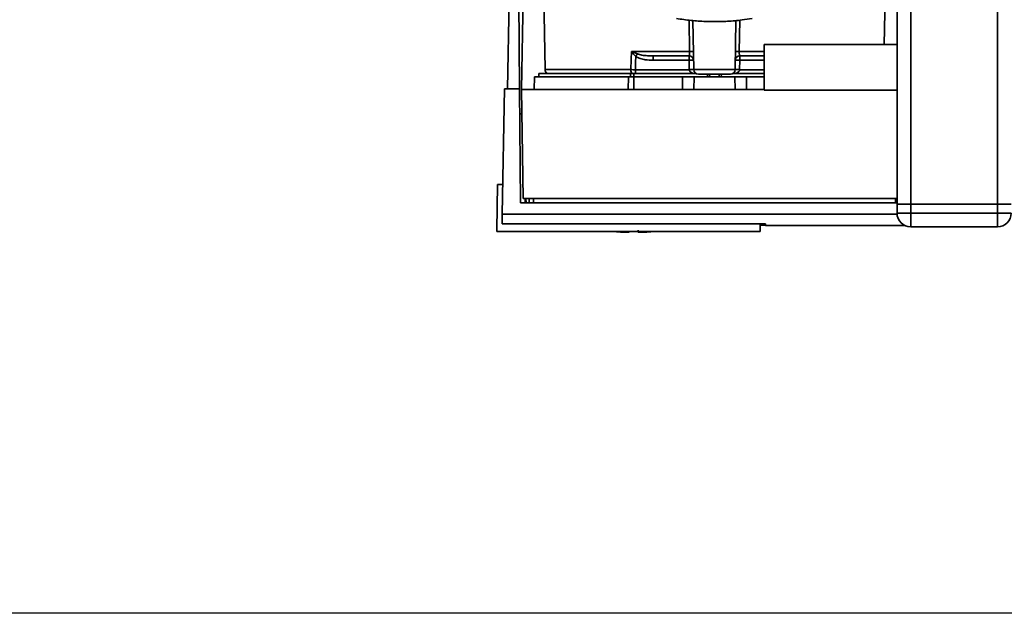
# Paper-space layout 'Blatt1' of a CAD drawing. Units: millimetres. Extents: x 0 to 5940, y 0 to 4200.
# Drawn here: x 1279 to 1495, y 682 to 812 of the extents above; entities that cross this region are included whole.
import ezdxf

# ---------------------------------------------------------------- set-up
doc = ezdxf.new("R2010")
doc.units = ezdxf.units.MM
doc.header["$LTSCALE"] = 10
doc.layers.add('1', color=7, linetype='Continuous')
doc.styles.add('SLDTEXTSTYLE0', font='TXT', dxfattribs={"width": 0.605})
doc.dimstyles.new('SLDDIMSTYLE0', dxfattribs={"dimtxt": 35, "dimasz": 25, "dimexe": 0, "dimexo": 0.0625, "dimgap": 8.75, "dimtad": 1, "dimdec": 1, "dimrnd": 1e-09, "dimzin": 4, "dimdsep": 46, "dimtxsty": 'SLDTEXTSTYLE0', "dimsah": 1, "dimcen": 0.09, "dimadec": 0, "dimazin": 1, "dimtfac": 1, "dimtdec": 1, "dimtofl": 0, "dimtmove": 0, "dimatfit": 3, "dimfxl": 1, "dimfrac": 2, "dimtolj": 1, "dimtzin": 12, "dimarcsym": 0})

# ---------------------------------------------------------------- blocks, each defined once
blk = doc.blocks.new('_D_5')
at = {"layer": '1'}
for p, q in [((1925.22, 1321.71), (510.22, 1321.71)), ((520.22, 1321.71), (520.22, 681.98)), ((1536.22, 681.98), (510.22, 681.98))]:
    blk.add_line(p, q, dxfattribs=at)
for points in [[(520.22, 1321.71), (516.22, 1296.71), (524.22, 1296.71)], [(520.22, 681.98), (524.22, 706.98), (516.22, 706.98)]]:
    blk.add_solid(points, dxfattribs=at)
at = {"layer": '1', "insert": (475.1, 922.97), "char_height": 35, "attachment_point": 1, "rotation": 90, "style": 'SLDTEXTSTYLE0'}
blk.add_mtext('ca. 650', dxfattribs=at)

psp = doc.layouts.new('Blatt1')

# ---------------------------------------------------------------- linework, layer by layer
at = {"color": 7, "linetype": 'Continuous', "lineweight": 35}
for p, q in [((1471.22, 771.71), (1471.22, 1261.71)), ((1474.22, 771.71), (1474.22, 1261.71)), ((1493.22, 771.71), (1493.22, 1261.71)), ((1388.92, 796.81), (1389.57, 834.01)), ((1393.72, 823.49), (1394.11, 801.19)), ((1468.42, 806.71), (1468.72, 823.49)), ((1385.88, 797.01), (1386.22, 816.51)), ((1388.52, 797.01), (1388.35, 816.51)), ((1425.78, 805.19), (1425.66, 812.05)), ((1426.7, 801.19), (1426.51, 811.96)), ((1435.73, 801.19), (1435.92, 811.96)), ((1436.77, 812.04), (1436.66, 805.19)), ((1413.01, 805.19), (1425.78, 805.19)), ((1413.07, 805.16), (1414.33, 804.63)), ((1436.66, 805.19), (1442.1, 805.19)), ((1471.22, 806.71), (1442.1, 806.71)), ((1442.1, 796.71), (1442.1, 806.71)), ((1417.81, 804.21), (1417.81, 803.25)), ((1417.81, 803.25), (1425.66, 803.25)), ((1425.66, 803.25), (1425.66, 804.21)), ((1425.66, 803.25), (1425.7, 801.21)), ((1436.73, 801.21), (1436.77, 803.25)), ((1436.77, 804.21), (1436.77, 803.25)), ((1436.77, 803.25), (1442.1, 803.25)), ((1392.72, 800.31), (1392.72, 799.61)), ((1392.72, 800.31), (1412.82, 800.31)), ((1412.9, 801.19), (1394.11, 801.19)), ((1413.53, 800.31), (1412.82, 800.31)), ((1412.82, 799.61), (1412.82, 800.31)), ((1413.53, 800.31), (1427.26, 800.31)), ((1413.53, 800.31), (1413.53, 799.61)), ((1425.7, 801.18), (1413.89, 801.18)), ((1435.73, 801.19), (1426.7, 801.19)), ((1435.17, 800.31), (1442.1, 800.31)), ((1442.1, 801.18), (1436.73, 801.18)), ((1391.77, 799.61), (1391.72, 796.81)), ((1391.77, 799.61), (1412.36, 799.61)), ((1412.34, 796.81), (1412.36, 799.61)), ((1413.53, 799.61), (1413.53, 796.81)), ((1413.53, 799.61), (1424.22, 799.61)), ((1424.22, 796.81), (1424.22, 799.61)), ((1424.22, 799.61), (1426.77, 799.61)), ((1426.77, 799.61), (1426.72, 796.81)), ((1426.77, 799.61), (1435.67, 799.61)), ((1429.73, 800.21), (1429.7, 799.61)), ((1429.7, 799.61), (1429.72, 800.21)), ((1430.17, 800.21), (1430.16, 799.61)), ((1432.28, 799.61), (1432.26, 800.21)), ((1432.73, 799.61), (1432.7, 800.21)), ((1432.72, 800.21), (1432.73, 799.61)), ((1435.72, 796.81), (1435.67, 799.61)), ((1435.67, 799.61), (1438.22, 799.61)), ((1438.22, 796.81), (1438.22, 799.61)), ((1438.22, 799.61), (1442.1, 799.61)), ((1384.74, 769.47), (1385.22, 797.01)), ((1388.52, 797.01), (1385.22, 797.01)), ((1388.74, 771.96), (1388.52, 797.01)), ((1388.92, 796.81), (1389.33, 772.94)), ((1442.1, 796.81), (1388.92, 796.81)), ((1442.1, 796.71), (1471.22, 796.71)), ((1383.72, 776.01), (1383.54, 766.01)), ((1383.72, 776.01), (1384.85, 776.01)), ((1389.33, 772.94), (1471.22, 772.94)), ((1389.74, 771.96), (1389.73, 772.94)), ((1389.92, 772.94), (1389.94, 771.96)), ((1390.64, 772.94), (1390.65, 771.96)), ((1391.54, 772.94), (1391.55, 771.96)), ((1470.88, 771.96), (1470.9, 772.94)), ((1471.22, 771.96), (1388.74, 771.96)), ((1471.22, 771.71), (1474.22, 771.71)), ((1471.22, 769.71), (1471.22, 771.71)), ((1474.22, 771.71), (1493.22, 771.71)), ((1474.22, 771.71), (1474.22, 769.71)), ((1493.22, 771.71), (1496.22, 771.71)), ((1493.22, 769.71), (1493.22, 771.71)), ((1471.23, 769.47), (1384.74, 769.47)), ((1471.22, 769.71), (1474.22, 769.71)), ((1474.22, 769.71), (1493.22, 769.71)), ((1474.22, 769.71), (1474.22, 766.71)), ((1493.22, 769.71), (1496.22, 769.71)), ((1493.22, 769.71), (1493.22, 766.71)), ((1383.55, 765.71), (1383.54, 766.01)), ((1384.7, 767.4), (1442.43, 767.4)), ((1441.22, 765.71), (1441.22, 767.4)), ((1442.43, 767.07), (1441.22, 767.07)), ((1442.42, 767.4), (1442.43, 767.01)), ((1442.43, 767.01), (1472.91, 767.01)), ((1493.22, 766.71), (1474.22, 766.71)), ((1383.55, 765.71), (1441.21, 765.71)), ((1412.52, 765.52), (1412.52, 765.71))]:
    psp.add_line(p, q, dxfattribs=at)
at = {"color": 7, "linetype": 'Continuous', "lineweight": 35, "flags": 128}
for points in [[(1412.9, 801.19), (1412.96, 803.43), (1413.01, 805.19)], [(1413.89, 801.18), (1413.93, 802.8), (1413.96, 804.08)]]:
    psp.add_lwpolyline(points, dxfattribs=at)
at = {"color": 7, "linetype": 'Continuous', "lineweight": 35}
for centre, radius, start, end in [((1411.1, 806.52), 2.4, 324.7334, 325.5495), ((1426.2, 791.81), 13.39, 88.1734, 91.8266), ((1436.23, 791.81), 13.39, 88.1734, 91.8266), ((1425.66, 803.21), 1, 1, 90), ((1426.04, 796.07), 7.19, 85.0122, 92.9884), ((1436.77, 803.21), 1, 90, 179), ((1436.39, 796.07), 7.19, 87.0116, 94.9878), ((1395.11, 801.21), 1, 181, 244.1581), ((1414.21, 801.12), 1.31, 176.8217, 218.1927), ((1426.08, 794.03), 7.19, 85.0122, 92.9884), ((1426.2, 794.01), 7.19, 86.0129, 93.9871), ((1427.7, 801.21), 1, 181, 270), ((1434.73, 801.21), 1, 270, 359), ((1436.36, 794.03), 7.19, 87.0116, 94.9878), ((1436.23, 794.01), 7.19, 86.0129, 93.9871), ((1474.22, 769.71), 3, 180, 270), ((1493.22, 769.71), 3, 270, 0), ((1413.52, 821.26), 55.75, 265.1454, 268.9739), ((1413.52, 821.26), 55.75, 271.0277, 274.8546)]:
    psp.add_arc(centre, radius, start, end, dxfattribs=at)
for points, knots in [([(1422.87, 812.42), (1423.42, 812.33), (1425, 812.08), (1427.68, 811.8), (1430.88, 811.68), (1434.09, 811.76), (1436.96, 812.01), (1438.74, 812.29), (1439.47, 812.41)], [0, 0, 0, 0, 0.101074, 0.292063, 0.483065, 0.674066, 0.8651, 1, 1, 1, 1]), ([(1413.01, 805.19), (1413.02, 805.19), (1413.04, 805.18), (1413.06, 805.17), (1413.07, 805.16)], [0, 0, 0, 0, 0.560003, 1, 1, 1, 1]), ([(1413.05, 805.14), (1413.05, 805.15), (1413.03, 805.16), (1413.01, 805.18), (1413.01, 805.19), (1413.01, 805.19)], [0, 0, 0, 0, 0.501038, 0.938166, 1, 1, 1, 1]), ([(1413.96, 804.08), (1413.8, 804.25), (1413.58, 804.47), (1413.28, 804.83), (1413.14, 805.02), (1413.05, 805.14)], [0, 0, 0, 0, 0.495575, 0.669863, 1, 1, 1, 1]), ([(1414.33, 804.63), (1414.66, 804.53), (1415.38, 804.33), (1416.55, 804.23), (1417.39, 804.22), (1417.81, 804.21)], [0, 0, 0, 0, 0.2908271, 0.6369298, 1, 1, 1, 1]), ([(1425.66, 804.21), (1425.68, 804.23), (1425.72, 804.25), (1425.75, 804.44), (1425.77, 804.64), (1425.78, 804.82), (1425.78, 805), (1425.78, 805.13), (1425.78, 805.19)], [0, 0, 0, 0, 0.253529, 0.504105, 0.631326, 0.756153, 0.878923, 1, 1, 1, 1]), ([(1436.77, 804.21), (1436.75, 804.23), (1436.71, 804.25), (1436.68, 804.44), (1436.66, 804.64), (1436.66, 804.82), (1436.65, 805), (1436.66, 805.13), (1436.66, 805.19)], [0, 0, 0, 0, 0.253529, 0.504105, 0.631365, 0.756204, 0.878962, 1, 1, 1, 1]), ([(1413.96, 804.08), (1414.29, 803.91), (1414.96, 803.57), (1416.27, 803.3), (1417.23, 803.27), (1417.81, 803.25)], [0, 0, 0, 0, 0.279576, 0.559718, 1, 1, 1, 1]), ([(1417.81, 804.21), (1419.25, 804.21), (1421.81, 804.21), (1424.49, 804.21), (1425.66, 804.21)], [0, 0, 0, 0, 0.559938, 1, 1, 1, 1]), ([(1436.77, 804.21), (1438.27, 804.21), (1440.08, 804.21), (1441.81, 804.21), (1442.1, 804.21)], [0, 0, 0, 0, 0.831452, 1, 1, 1, 1]), ([(1413.89, 801.18), (1413.71, 801.18), (1413.37, 801.18), (1413.05, 801.19), (1412.9, 801.19)], [0, 0, 0, 0, 0.50004, 1, 1, 1, 1]), ([(1425.7, 801.21), (1425.7, 801.2), (1425.7, 801.19), (1425.7, 801.18), (1425.7, 801.18)], [0, 0, 0, 0, 0.56, 1, 1, 1, 1]), ([(1426.83, 800.31), (1426.56, 800.39), (1426.19, 800.5), (1425.84, 800.82), (1425.73, 801.02), (1425.71, 801.13), (1425.7, 801.18)], [0, 0, 0, 0, 0.561767, 0.798765, 0.904707, 1, 1, 1, 1]), ([(1436.73, 801.18), (1436.72, 801.13), (1436.71, 801.02), (1436.59, 800.82), (1436.25, 800.5), (1435.87, 800.39), (1435.61, 800.31)], [0, 0, 0, 0, 0.0952528, 0.2011852, 0.4381666, 1, 1, 1, 1]), ([(1436.73, 801.18), (1436.73, 801.18), (1436.73, 801.19), (1436.73, 801.21), (1436.73, 801.21)], [0, 0, 0, 0, 0.56, 1, 1, 1, 1]), ([(1389.01, 791.51), (1388.94, 791.51), (1388.79, 791.51), (1388.61, 791.51), (1388.59, 791.51), (1388.57, 791.51)], [0, 0, 0, 0, 0.291758, 0.580182, 1, 1, 1, 1]), ([(1384.74, 769.47), (1384.73, 769.02), (1384.71, 768.1), (1384.7, 767.64), (1384.7, 767.4)], [0, 0, 0, 0, 0.500125, 1, 1, 1, 1]), ([(1414.52, 766.01), (1414.52, 765.89), (1414.52, 765.66), (1414.52, 765.52), (1414.52, 765.54), (1414.52, 765.54)], [0, 0, 0, 0, 0.414064, 0.829213, 1, 1, 1, 1]), ([(1442.43, 767.4), (1442.43, 767.22), (1442.43, 766.99), (1442.43, 767.04), (1442.43, 767.04)], [0, 0, 0, 0, 0.778005, 1, 1, 1, 1])]:
    psp.add_open_spline(points, degree=3, knots=knots, dxfattribs=at)
for points in [[(1414.33, 804.63), (1414.28, 804.55), (1414.17, 804.38), (1414.03, 804.18), (1413.96, 804.08)], [(1413.89, 801.18), (1413.89, 801.09), (1413.89, 800.91), (1413.89, 800.66), (1413.89, 800.45), (1413.89, 800.36), (1413.89, 800.31)], [(1413.53, 799.61), (1413.33, 799.61), (1412.92, 799.61), (1412.55, 799.61), (1412.36, 799.61)], [(1434.73, 800.21), (1434.68, 800.21), (1434.58, 800.21), (1433.76, 800.21), (1432.6, 800.21), (1431.22, 800.21), (1429.83, 800.21), (1428.67, 800.21), (1427.86, 800.21), (1427.75, 800.21), (1427.7, 800.21)]]:
    psp.add_open_spline(points, degree=3, dxfattribs=at)

# ---------------------------------------------------------------- dimensions: what is measured, and where the dimension line sits
at = {"layer": '1'}
dim = psp.add_linear_dim(base=(520.22, 681.98), p1=(1935.22, 1321.71), p2=(1546.22, 681.98), angle=90, dimstyle='SLDDIMSTYLE0', dxfattribs=at)
dim.commit()
dim.dimension.update_dxf_attribs({"geometry": '_D_5', "text_midpoint": (520.22, 1001.84), "dimtype": 160})

doc.saveas('drawing.dxf')
